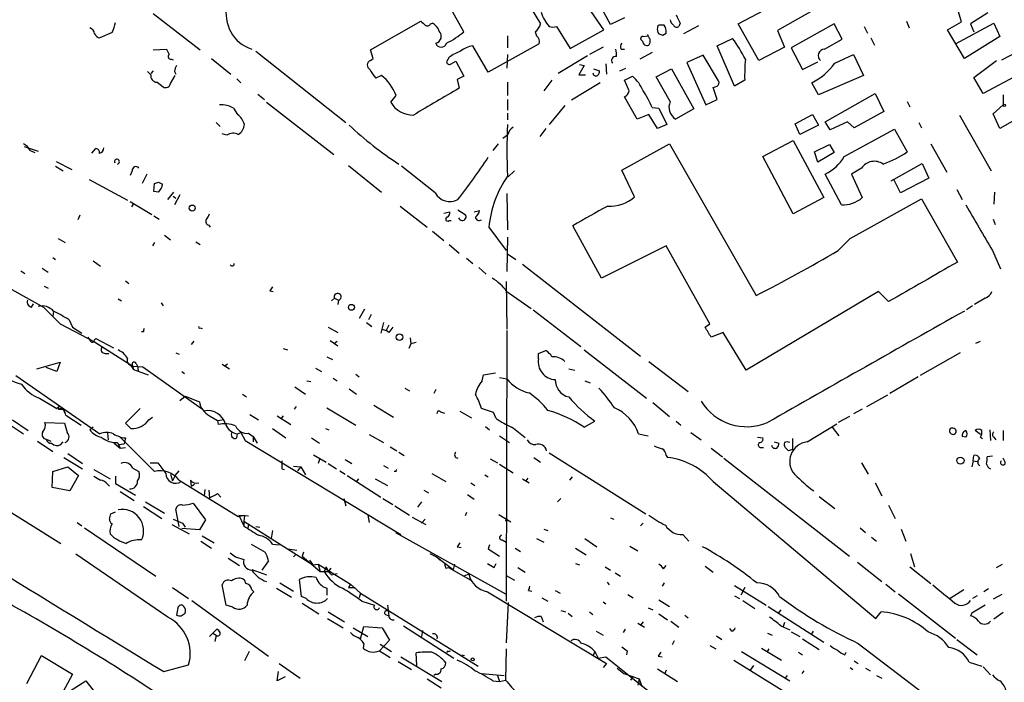
# Model space of a CAD drawing. Extents: x 6 to 970, y 9 to 895.
# Drawn here: x 361 to 485, y 134 to 217 of the extents above; entities that cross this region are included whole.
import ezdxf

# ---------------------------------------------------------------- set-up
doc = ezdxf.new("R2010")
doc.units = 0
doc.header["$MEASUREMENT"] = 0
doc.layers.add('MAIN', color=5, linetype='CONTINUOUS')

msp = doc.modelspace()

# ---------------------------------------------------------------- linework, layer by layer
at = {"layer": 'MAIN'}
for p, q in [((435.4407, 216.4926), (432.2233, 222.4193)), ((423.672, 221.4033), (426.6353, 216.5773)), ((434.594, 215.8153), (431.292, 220.6413)), ((416.9833, 215.5613), (415.2053, 218.6939)), ((462.534, 219.1173), (456.5227, 215.7306)), ((377.7827, 217.8473), (383.7093, 213.2753)), ((437.2187, 217.3393), (435.4407, 216.4926)), ((451.5273, 216.5773), (454.8293, 218.2706)), ((479.7213, 216.8313), (479.298, 218.1859)), ((483.0233, 217.9319), (480.822, 216.5773)), ((405.2147, 213.2753), (411.5647, 216.9159)), ((412.75, 216.5773), (413.004, 216.6619)), ((428.6673, 216.2386), (430.3607, 213.4446)), ((442.214, 216.4079), (441.706, 216.4079)), ((444.246, 216.6619), (444.0767, 216.2386)), ((446.532, 216.3233), (444.6693, 215.3073)), ((454.152, 211.9206), (451.5273, 216.5773)), ((463.6347, 216.5773), (458.216, 213.5293)), ((464.6507, 214.6299), (463.6347, 216.5773)), ((467.4447, 216.2386), (467.868, 215.3919)), ((472.7787, 216.9159), (473.1173, 216.0693)), ((477.9433, 215.8153), (479.7213, 216.8313)), ((478.9593, 214.0373), (483.7853, 216.6619)), ((480.822, 216.5773), (481.2453, 215.5613)), ((483.7853, 216.6619), (484.5473, 214.9686)), ((372.618, 215.4766), (371.094, 214.7993)), ((422.4867, 215.0533), (422.4867, 213.5293)), ((425.958, 215.5613), (426.1273, 215.0533)), ((430.3607, 213.4446), (434.594, 215.8153)), ((439.5893, 214.9686), (440.0973, 215.0533)), ((442.0447, 215.1379), (442.468, 215.3919)), ((456.5227, 215.7306), (457.3693, 213.6139)), ((468.2913, 214.7993), (468.7147, 213.8679)), ((480.06, 212.1746), (477.9433, 215.8153)), ((484.5473, 214.9686), (480.06, 212.1746)), ((420.0313, 210.4813), (418.084, 213.7833)), ((426.466, 214.0373), (420.0313, 210.4813)), ((434.5093, 213.6139), (432.816, 212.6826)), ((439.5047, 214.3759), (439.2507, 214.6299)), ((448.9027, 213.7833), (450.85, 214.7146)), ((451.104, 208.7033), (448.9027, 213.7833)), ((457.3693, 213.6139), (454.152, 211.9206)), ((458.216, 213.5293), (459.6553, 210.8199)), ((462.4493, 213.3599), (464.6507, 214.6299)), ((484.8013, 212.0053), (488.188, 213.7833)), ((377.7827, 213.2753), (379.476, 213.3599)), ((390.7367, 213.1059), (402.082, 204.1313)), ((405.5533, 212.1746), (405.2147, 213.2753)), ((415.1207, 212.3439), (414.782, 211.7513)), ((422.4867, 212.6826), (422.402, 210.9893)), ((432.562, 212.5133), (428.8367, 210.3119)), ((436.7953, 213.3599), (437.2187, 213.3599)), ((440.69, 212.9366), (439.166, 212.0899)), ((447.1247, 212.5979), (445.0927, 211.6666)), ((449.072, 209.3806), (447.1247, 212.5979)), ((463.7193, 211.5819), (466.09, 212.6826)), ((466.09, 212.6826), (467.36, 210.0579)), ((380.0687, 212.0899), (380.3227, 212.0053)), ((385.1487, 212.1746), (387.604, 210.2273)), ((405.2147, 211.9206), (405.5533, 212.1746)), ((415.3747, 211.4973), (415.9673, 211.8359)), ((415.9673, 211.8359), (416.9833, 209.9733)), ((432.1387, 211.3279), (431.4613, 210.1426)), ((431.546, 211.4126), (432.1387, 211.3279)), ((434.848, 211.4973), (434.9327, 210.2273)), ((445.0927, 211.6666), (447.4633, 206.3326)), ((459.6553, 210.8199), (461.6027, 211.7513)), ((481.2453, 209.8039), (484.124, 211.9206)), ((377.1053, 210.5659), (377.5287, 210.1426)), ((377.7827, 210.6506), (377.5287, 210.3119)), ((379.984, 209.0419), (380.5767, 210.0579)), ((380.492, 210.5659), (380.6613, 210.2273)), ((406.5693, 210.0579), (405.892, 209.7193)), ((416.9833, 209.9733), (416.1367, 209.5499)), ((431.4613, 210.1426), (432.308, 210.1426)), ((433.324, 210.9046), (434.086, 210.6506)), ((436.626, 210.6506), (437.388, 210.9893)), ((437.2187, 209.4653), (438.2347, 209.9733)), ((441.198, 209.8886), (443.1453, 210.9046)), ((442.976, 206.7559), (441.198, 209.8886)), ((443.1453, 210.9046), (445.9393, 205.8246)), ((467.36, 210.0579), (461.6873, 207.6026)), ((482.4307, 207.7719), (481.2453, 209.8039)), ((487.0027, 210.2273), (482.4307, 207.7719)), ((378.2907, 209.2113), (379.0527, 208.6186)), ((388.366, 209.6346), (388.874, 209.1266)), ((416.1367, 209.5499), (416.3907, 208.4493)), ((422.4867, 209.2113), (422.4867, 207.5179)), ((428.0747, 209.4653), (427.0587, 208.1106)), ((434.1707, 209.1266), (430.53, 206.9253)), ((437.8113, 208.1106), (437.2187, 209.4653)), ((448.9027, 207.0099), (448.3947, 208.5339)), ((452.374, 209.4653), (451.104, 208.7033)), ((461.6873, 207.6026), (460.8407, 209.1266)), ((390.9907, 207.6873), (391.8373, 207.0099)), ((407.7547, 206.6713), (408.432, 207.5179)), ((438.8273, 204.5546), (437.2187, 207.3486)), ((462.534, 204.2159), (468.7993, 207.7719)), ((468.7993, 207.7719), (469.9, 205.4859)), ((484.9707, 207.6026), (484.9707, 206.3326)), ((392.0913, 206.6713), (400.558, 200.0673)), ((422.4867, 207.0099), (422.4867, 205.6553)), ((429.6833, 206.2479), (427.736, 203.8773)), ((447.4633, 206.3326), (448.9027, 207.0099)), ((472.8633, 206.7559), (473.202, 206.0786)), ((483.7007, 205.2319), (484.9707, 206.3326)), ((387.9427, 205.9093), (388.4507, 205.1473)), ((422.4867, 205.3166), (422.4867, 204.4699)), ((440.2667, 205.1473), (438.8273, 204.5546)), ((441.3673, 203.3693), (440.2667, 205.1473)), ((440.69, 205.9939), (441.5367, 205.9093)), ((441.5367, 205.9093), (442.5527, 203.8773)), ((445.9393, 205.8246), (443.6533, 204.5546)), ((458.724, 203.9619), (460.9253, 205.1473)), ((460.9253, 205.1473), (461.6873, 203.7926)), ((469.9, 205.4859), (466.1747, 203.4539)), ((479.4673, 205.0626), (483.4467, 198.0353)), ((484.5473, 203.3693), (483.7007, 205.2319)), ((488.3573, 205.5706), (484.5473, 203.3693)), ((385.7413, 204.1313), (386.2493, 203.6233)), ((442.5527, 203.8773), (441.3673, 203.3693)), ((459.3167, 202.6073), (458.724, 203.9619)), ((461.6873, 203.7926), (459.3167, 202.6073)), ((463.1267, 203.1999), (462.534, 204.2159)), ((465.328, 204.2159), (463.1267, 203.1999)), ((466.1747, 203.4539), (465.328, 204.2159)), ((474.3027, 204.1313), (474.6413, 203.4539)), ((387.096, 202.5226), (386.5033, 202.6919)), ((422.4867, 202.5226), (421.894, 202.0993)), ((427.3127, 203.3693), (426.5507, 202.3533)), ((464.9047, 199.8133), (471.2547, 203.2846)), ((471.2547, 203.2846), (472.8633, 200.4059)), ((361.5267, 201.0833), (363.3047, 200.4906)), ((421.3013, 201.4219), (420.624, 200.5753)), ((436.88, 198.1199), (442.8913, 201.4219)), ((442.8913, 201.4219), (453.8133, 182.2873)), ((454.66, 199.8133), (458.47, 201.8453)), ((458.47, 201.8453), (462.3647, 194.6486)), ((461.1793, 200.4059), (463.042, 201.3373)), ((463.042, 201.3373), (463.6347, 200.3213)), ((475.8267, 201.4219), (477.8587, 197.8659)), ((362.2887, 200.5753), (362.8813, 200.3213)), ((370.078, 200.2366), (370.586, 200.8293)), ((461.6027, 199.1359), (461.1793, 200.4059)), ((463.6347, 200.3213), (461.6027, 199.1359)), ((365.506, 198.6279), (366.4373, 198.0353)), ((365.5907, 199.2206), (367.538, 198.2046)), ((402.4207, 198.7126), (406.5693, 195.3259)), ((413.3427, 195.2413), (409.1093, 198.6279)), ((458.47, 192.6166), (454.66, 199.8133)), ((470.8313, 196.7653), (474.726, 198.9666)), ((474.726, 198.9666), (475.5727, 197.1039)), ((375.158, 198.0353), (374.904, 197.4426)), ((377.0207, 197.6119), (376.428, 196.4266)), ((423.3333, 198.0353), (422.5713, 197.2733)), ((438.4887, 194.7333), (436.88, 198.1199)), ((464.566, 193.7173), (462.534, 197.6119)), ((467.106, 198.3739), (465.836, 197.6119)), ((465.836, 197.6119), (467.1907, 194.6486)), ((369.7393, 196.9346), (374.5653, 194.3099)), ((377.8673, 195.4106), (377.952, 196.4266)), ((378.46, 196.5959), (378.968, 196.3419)), ((472.0167, 195.2413), (471.17, 196.9346)), ((475.5727, 197.1039), (472.0167, 195.2413)), ((378.46, 195.3259), (377.8673, 195.4106)), ((379.6453, 194.3946), (380.4073, 195.3259)), ((381.1693, 194.9873), (380.492, 193.7173)), ((422.402, 195.1566), (422.4867, 190.5846)), ((479.1287, 195.6646), (479.806, 194.3946)), ((483.87, 195.3259), (483.7853, 193.8019)), ((374.904, 194.1406), (377.6133, 192.5319)), ((375.3273, 193.8866), (375.0733, 193.4633)), ((380.3227, 194.8179), (380.6613, 194.5639)), ((462.3647, 194.6486), (458.47, 192.6166)), ((465.6667, 189.4839), (474.6413, 194.4793)), ((474.6413, 194.4793), (479.2133, 186.5206)), ((368.554, 192.4473), (368.3, 191.8546)), ((408.94, 193.5479), (412.3267, 190.9233)), ((414.4433, 192.7013), (415.2053, 192.8706)), ((416.2213, 193.1246), (417.1527, 192.5319)), ((418.2533, 192.8706), (418.9307, 193.0399)), ((377.8673, 192.3626), (378.5447, 191.9393)), ((384.81, 191.1773), (384.9793, 190.9233)), ((415.1207, 191.7699), (415.3747, 191.7699)), ((483.7007, 191.9393), (483.9547, 191.2619)), ((379.222, 189.9073), (379.984, 189.3146)), ((413.004, 190.4153), (414.4433, 189.2299)), ((420.116, 190.9233), (422.3173, 187.9599)), ((434.34, 184.4886), (430.6993, 191.0926)), ((365.8447, 189.4839), (366.6913, 188.9759)), ((377.952, 188.9759), (377.698, 188.5526)), ((383.2013, 189.0606), (383.7093, 188.7219)), ((415.1207, 188.7219), (416.3907, 187.6213)), ((422.4867, 189.6533), (422.402, 185.3353)), ((464.1427, 187.9599), (465.6667, 189.4839)), ((422.4867, 187.5366), (423.5027, 186.8593)), ((442.468, 188.5526), (434.34, 184.4886)), ((447.9713, 178.7313), (442.468, 188.5526)), ((483.616, 187.9599), (484.632, 185.6739)), ((365.1673, 187.1133), (365.506, 186.8593)), ((370.2473, 186.6899), (371.1787, 186.0126)), ((417.322, 187.0286), (418.084, 186.3513)), ((424.3493, 186.2666), (439.2507, 174.6673)), ((356.4467, 184.9966), (363.982, 180.8479)), ((361.1033, 185.4199), (361.6113, 185.0813)), ((363.8127, 185.7586), (364.5747, 185.2506)), ((418.846, 185.8433), (419.7773, 184.9966)), ((374.3113, 184.1499), (374.7347, 183.8113)), ((422.3173, 184.0653), (422.402, 178.0539)), ((364.0667, 183.4726), (364.5747, 183.2186)), ((392.5147, 182.8799), (392.938, 182.7953)), ((422.402, 182.7953), (425.45, 180.6786)), ((469.2227, 182.7953), (452.5433, 172.8893)), ((470.4927, 181.5253), (469.2227, 182.7953)), ((362.458, 180.8479), (362.712, 181.2713)), ((373.38, 181.8639), (373.8033, 181.6099)), ((378.7987, 181.3559), (379.0527, 181.0173)), ((400.304, 181.6099), (400.6427, 181.9486)), ((400.6427, 181.9486), (401.1507, 181.6946)), ((401.1507, 181.6946), (401.066, 181.1866)), ((482.6847, 181.9486), (481.33, 181.1866)), ((363.982, 180.8479), (366.0987, 178.7313)), ((365.252, 180.3399), (365.1673, 179.6626)), ((365.252, 180.3399), (365.1673, 179.6626)), ((404.4527, 180.5939), (403.7753, 179.4086)), ((425.704, 180.5093), (431.7153, 175.8526)), ((481.076, 181.0173), (480.314, 180.5093)), ((365.1673, 179.6626), (366.0987, 178.7313)), ((367.1993, 179.2393), (367.6227, 178.3079)), ((404.7067, 178.9006), (405.384, 178.3926)), ((405.2993, 179.9166), (404.9607, 179.2393)), ((406.8233, 178.9006), (406.4847, 177.5459)), ((366.0987, 178.7313), (370.4167, 176.4453)), ((367.6227, 178.3079), (368.808, 177.5459)), ((376.5973, 177.7153), (376.3433, 177.7153)), ((383.7093, 178.2233), (383.9633, 178.1386)), ((399.8807, 178.3079), (401.066, 177.6306)), ((406.654, 178.0539), (407.162, 177.8846)), ((407.5007, 178.5619), (407.162, 177.8846)), ((407.5007, 177.6306), (407.162, 177.8846)), ((422.402, 177.8846), (422.3173, 143.7639)), ((447.3787, 178.3079), (447.9713, 178.7313)), ((449.6647, 177.6306), (448.1407, 177.0379)), ((452.5433, 172.8893), (449.6647, 177.6306)), ((370.4167, 176.6993), (370.586, 176.8686)), ((370.4167, 176.4453), (375.2427, 173.3973)), ((370.586, 176.8686), (372.7873, 175.6833)), ((382.9473, 176.5299), (382.6087, 176.1066)), ((400.1347, 176.6146), (401.066, 175.9373)), ((400.6427, 176.2759), (400.9813, 176.5299)), ((410.21, 176.9533), (410.2947, 176.1913)), ((410.972, 176.3606), (410.2947, 176.1913)), ((481.4993, 176.2759), (482.092, 176.5299)), ((380.6613, 175.0906), (381.0847, 174.9213)), ((394.208, 175.5986), (394.716, 175.4293)), ((410.2947, 176.1913), (410.0407, 175.5986)), ((426.3813, 175.0059), (427.3127, 175.3446)), ((432.1387, 175.4293), (440.0127, 169.3333)), ((479.552, 175.0906), (474.472, 172.2119)), ((363.1353, 173.0586), (366.0987, 173.9053)), ((366.0987, 173.9053), (365.6753, 172.7199)), ((371.7713, 175.0059), (372.1947, 175.0059)), ((399.7113, 174.5826), (400.3887, 174.2439)), ((426.3813, 174.3286), (426.3813, 175.0059)), ((440.2667, 173.9899), (445.262, 170.1799)), ((365.6753, 172.7199), (364.3207, 173.2279)), ((374.9887, 173.4819), (375.3273, 172.9739)), ((375.158, 173.5666), (375.3273, 172.9739)), ((375.2427, 173.3973), (376.5127, 173.3126)), ((375.3273, 172.9739), (377.19, 172.2966)), ((375.666, 173.7359), (375.8353, 173.3973)), ((375.8353, 173.3973), (375.92, 172.8046)), ((376.5127, 173.3126), (383.8787, 168.0633)), ((381.4233, 172.7199), (381.762, 172.4659)), ((386.5033, 173.6513), (387.4347, 173.0586)), ((387.1807, 173.6513), (386.842, 173.3973)), ((398.272, 173.1433), (399.034, 172.7199)), ((419.4387, 172.2966), (420.9627, 172.5506)), ((430.1913, 173.0586), (430.9533, 172.8893)), ((360.5107, 172.2119), (371.094, 164.8459)), ((397.1713, 171.5346), (397.6793, 171.4499)), ((400.4733, 171.8733), (400.9813, 171.5346)), ((403.352, 172.3813), (403.7753, 172.0426)), ((419.2693, 171.5346), (419.4387, 172.2966)), ((421.4707, 171.9579), (422.402, 171.7886)), ((432.2233, 171.5346), (432.9007, 171.2806)), ((474.218, 172.0426), (470.662, 169.9259)), ((395.6473, 170.7726), (397.002, 169.8413)), ((402.5053, 170.5186), (403.4367, 169.8413)), ((409.5327, 170.6033), (410.1253, 170.2646)), ((413.4273, 170.4339), (413.1733, 169.9259)), ((363.474, 169.3333), (365.6753, 168.0633)), ((381.1693, 169.0793), (381.8467, 169.5873)), ((381.8467, 169.5873), (383.6247, 168.9099)), ((389.0433, 169.8413), (389.5513, 169.5026)), ((440.7747, 168.8253), (442.8913, 167.0473)), ((467.7833, 168.3173), (470.408, 169.7566)), ((365.6753, 168.0633), (365.9293, 168.3173)), ((365.6753, 168.0633), (365.9293, 168.3173)), ((365.9293, 168.3173), (365.8447, 167.9786)), ((365.8447, 167.9786), (366.4373, 167.9786)), ((366.4373, 167.9786), (366.6913, 167.3859)), ((376.174, 168.0633), (374.3113, 166.2006)), ((395.8167, 168.3173), (395.5627, 167.9786)), ((399.7113, 168.1479), (403.352, 165.9466)), ((405.638, 168.4866), (408.0933, 166.9626)), ((414.02, 167.6399), (414.528, 167.4706)), ((416.4753, 167.7246), (417.9147, 166.8779)), ((420.7087, 167.5553), (419.1847, 168.0633)), ((467.1907, 167.9786), (466.09, 167.3859)), ((360.0873, 166.6239), (362.0347, 165.2693)), ((366.776, 167.2166), (368.7233, 165.9466)), ((377.2747, 166.6239), (377.698, 166.9626)), ((384.8947, 167.1319), (385.9107, 166.5393)), ((385.9107, 166.5393), (386.5033, 166.6239)), ((385.9107, 166.5393), (385.9953, 166.0313)), ((389.9747, 167.3013), (391.0753, 166.6239)), ((393.446, 167.1319), (395.1393, 166.0313)), ((394.208, 167.1319), (393.8693, 166.7086)), ((421.0473, 166.7933), (420.7087, 167.5553)), ((432.1387, 165.6926), (433.4933, 166.4546)), ((443.738, 166.4546), (444.3307, 165.9466)), ((465.582, 167.0473), (464.1427, 166.2853)), ((359.5793, 166.1159), (361.442, 164.8459)), ((364.1513, 166.2853), (366.6067, 166.2006)), ((370.2473, 165.6926), (369.824, 165.3539)), ((374.3113, 166.2006), (374.9887, 165.5233)), ((392.8533, 165.5233), (394.5467, 164.3379)), ((399.542, 165.5233), (399.9653, 165.3539)), ((419.6927, 165.7773), (420.2007, 165.3539)), ((460.248, 163.8299), (463.9733, 166.1159)), ((463.3807, 165.6926), (464.2273, 164.5919)), ((482.092, 164.7613), (481.4147, 165.2693)), ((483.2773, 165.3539), (483.362, 163.9993)), ((484.9707, 165.2693), (484.9707, 163.9993)), ((363.22, 163.9146), (365.1673, 162.6446)), ((364.3207, 164.1686), (364.9133, 163.9146)), ((372.0253, 164.9306), (372.11, 164.0839)), ((373.5493, 164.5073), (377.952, 160.1046)), ((374.3113, 164.3379), (374.142, 163.5759)), ((388.366, 164.3379), (388.4507, 164.8459)), ((388.4507, 164.8459), (388.874, 165.0153)), ((388.874, 165.0153), (389.382, 163.9993)), ((389.382, 163.9993), (409.0247, 152.1459)), ((389.8053, 164.9306), (390.398, 164.5073)), ((390.398, 164.5073), (390.906, 163.6606)), ((390.398, 164.5073), (390.398, 163.8299)), ((397.764, 164.3379), (398.78, 163.6606)), ((405.0453, 164.7613), (406.8233, 163.7453)), ((421.4707, 164.5919), (422.7407, 163.7453)), ((438.9967, 164.8459), (440.182, 164.5919)), ((445.6007, 165.0153), (446.8707, 164.0839)), ((453.9827, 164.4226), (454.66, 164.3379)), ((458.3853, 164.2533), (458.3853, 162.8986)), ((480.2293, 164.4226), (479.806, 164.5073)), ((482.092, 164.4226), (482.346, 164.2533)), ((483.7853, 164.4226), (484.0393, 164.0839)), ((366.1833, 163.4913), (366.4373, 163.8299)), ((372.872, 163.6606), (373.634, 163.0679)), ((373.2953, 163.7453), (373.634, 163.0679)), ((373.38, 163.4913), (374.142, 163.5759)), ((373.634, 163.0679), (374.3113, 163.1526)), ((407.67, 163.2373), (408.5167, 162.7293)), ((448.1407, 163.0679), (449.58, 161.9673)), ((454.3213, 163.1526), (454.7447, 163.1526)), ((456.0993, 163.8299), (456.692, 163.6606)), ((457.8773, 162.7293), (457.454, 163.1526)), ((366.522, 161.8826), (368.8927, 160.4433)), ((367.03, 162.3906), (368.8927, 161.1206)), ((398.018, 162.2213), (399.6267, 161.2899)), ((398.78, 161.6286), (398.6107, 161.1206)), ((401.9973, 161.6286), (402.844, 161.1206)), ((408.7707, 162.5599), (409.448, 162.1366)), ((420.2853, 161.7133), (421.2167, 161.2053)), ((425.7887, 161.8826), (426.6353, 161.2899)), ((427.736, 162.4753), (439.928, 154.7706)), ((442.468, 162.1366), (442.6373, 161.8826)), ((449.7493, 161.7979), (465.582, 149.4366)), ((481.1607, 161.4593), (480.9913, 160.6973)), ((481.1607, 161.4593), (481.2453, 162.1366)), ((481.1607, 161.4593), (481.6687, 161.3746)), ((483.616, 162.0519), (482.9387, 161.9673)), ((485.2247, 161.2899), (484.9707, 161.7979)), ((365.1673, 160.1046), (367.03, 160.6973)), ((367.03, 160.6973), (368.3847, 159.5966)), ((370.332, 160.3586), (372.364, 159.1733)), ((375.2427, 160.5279), (376.0047, 160.1046)), ((377.444, 161.2053), (378.3753, 161.2053)), ((380.5767, 159.5966), (381.0847, 160.1893)), ((394.0387, 160.4433), (394.3773, 160.3586)), ((395.478, 160.7819), (396.4093, 160.6973)), ((396.4093, 160.6973), (395.986, 160.1893)), ((396.4093, 160.6973), (397.002, 159.6813)), ((399.8807, 161.1206), (400.8967, 160.4433)), ((401.32, 160.1893), (401.9973, 159.7659)), ((406.8233, 160.8666), (407.416, 160.5279)), ((421.4707, 161.0359), (423.164, 159.9353)), ((467.106, 161.2053), (467.9527, 159.7659)), ((365.0827, 158.0726), (365.1673, 160.1046)), ((368.3847, 159.5966), (367.284, 157.6493)), ((373.0413, 159.5119), (373.0413, 158.5806)), ((379.984, 159.7659), (380.238, 158.9193)), ((380.5767, 159.5966), (380.238, 158.9193)), ((381.0847, 159.0039), (388.5353, 154.4319)), ((382.524, 159.0039), (382.6087, 158.2419)), ((402.2513, 159.5966), (406.4847, 156.8873)), ((403.6907, 159.1733), (403.352, 158.7499)), ((405.8073, 159.1733), (407.3313, 158.3266)), ((408.432, 160.1046), (408.178, 160.1046)), ((412.9193, 159.8506), (414.6973, 158.8346)), ((419.608, 159.6813), (420.0313, 159.4273)), ((424.3493, 159.1733), (425.196, 158.6653)), ((425.0267, 159.2579), (424.7727, 158.9193)), ((430.6147, 159.4273), (430.276, 159.0039)), ((355.5153, 157.6493), (366.1833, 151.0453)), ((367.284, 157.6493), (365.0827, 158.0726)), ((372.0253, 158.4959), (372.2793, 158.2419)), ((373.0413, 158.5806), (375.5813, 157.1413)), ((382.6087, 158.2419), (383.032, 158.4959)), ((384.302, 157.8186), (384.2173, 157.0566)), ((384.81, 157.7339), (384.8947, 156.8026)), ((411.9033, 157.7339), (412.496, 157.3953)), ((417.83, 158.6653), (418.338, 158.3266)), ((448.3947, 158.8346), (468.884, 141.5626)), ((468.7993, 158.6653), (469.646, 157.0566)), ((373.634, 157.5646), (375.412, 156.4639)), ((385.9107, 157.3106), (386.334, 156.8873)), ((401.828, 156.7179), (402.082, 155.7866)), ((406.7387, 156.7179), (408.0087, 155.9559)), ((417.4067, 157.2259), (418.2533, 156.6333)), ((429.1753, 156.7179), (428.752, 156.2946)), ((461.772, 156.9719), (463.7193, 155.4479)), ((376.5973, 155.7019), (378.8833, 154.1779)), ((376.8513, 156.2946), (379.222, 154.8553)), ((381.0847, 153.1619), (380.6613, 155.3633)), ((382.8627, 156.1253), (384.3867, 154.0086)), ((408.2627, 155.7866), (410.1253, 154.6013)), ((411.6493, 156.2946), (411.1413, 155.6173)), ((470.4927, 155.8713), (471.3393, 154.1779)), ((372.4487, 154.7706), (373.0413, 155.0246)), ((384.3867, 154.0086), (383.6247, 152.7386)), ((388.5353, 154.4319), (389.2973, 154.6013)), ((388.62, 154.6013), (389.8053, 154.5166)), ((388.62, 154.6013), (389.2127, 153.2466)), ((389.2973, 154.6013), (389.2127, 153.8393)), ((404.876, 154.6013), (405.0453, 153.6699)), ((410.464, 154.3473), (412.1573, 153.4159)), ((412.0727, 154.0933), (411.6493, 153.5853)), ((417.322, 154.9399), (417.1527, 154.5166)), ((421.386, 154.6859), (422.91, 153.7546)), ((435.4407, 154.2626), (435.864, 154.0933)), ((368.2153, 153.6699), (368.808, 153.2466)), ((369.1467, 152.9926), (378.1213, 146.8966)), ((380.1533, 153.4159), (382.3547, 152.2306)), ((383.6247, 152.7386), (381.4233, 152.9079)), ((381.508, 153.5853), (381.8467, 153.0773)), ((389.2127, 153.8393), (389.2127, 153.2466)), ((389.2127, 153.8393), (392.684, 151.6379)), ((389.8053, 153.5006), (389.7207, 152.9079)), ((390.7367, 153.1619), (391.2447, 153.0773)), ((427.0587, 152.8233), (427.5667, 152.6539)), ((439.5893, 153.5853), (439.2507, 153.2466)), ((466.9367, 152.9926), (467.614, 152.3999)), ((472.1013, 152.8233), (472.694, 151.2993)), ((383.9633, 151.9766), (385.4873, 151.1299)), ((392.8533, 152.6539), (392.684, 151.6379)), ((392.684, 151.6379), (397.9333, 148.3359)), ((408.3473, 152.3999), (422.2327, 144.6953)), ((421.8093, 151.4686), (422.3173, 151.2146)), ((426.1273, 151.6379), (427.0587, 151.2146)), ((432.2233, 151.6379), (433.7473, 150.6219)), ((444.5847, 152.1459), (445.3467, 151.2993)), ((468.376, 151.8073), (468.9687, 151.2993)), ((383.794, 151.2993), (385.1487, 150.4526)), ((390.144, 150.9606), (391.922, 149.9446)), ((392.8533, 150.9606), (393.7, 150.8759)), ((394.716, 150.3679), (395.9013, 150.1986)), ((416.1367, 150.6219), (416.6447, 150.5373)), ((420.2007, 150.8759), (420.0313, 150.3679)), ((420.0313, 150.3679), (421.4707, 149.4366)), ((423.418, 150.4526), (424.0953, 150.0293)), ((431.038, 150.4526), (432.3927, 149.6059)), ((437.896, 150.7066), (438.912, 150.1139)), ((379.6453, 141.7319), (368.046, 149.6906)), ((387.2653, 149.1826), (388.7047, 148.2513)), ((388.1967, 149.3519), (389.2127, 149.0133)), ((395.8167, 149.6906), (395.478, 149.3519)), ((396.748, 149.9446), (396.5787, 149.4366)), ((396.5787, 149.4366), (398.8647, 147.4893)), ((412.6653, 149.7753), (413.512, 149.3519)), ((413.512, 149.3519), (413.9353, 148.9286)), ((413.512, 149.3519), (415.6287, 147.7433)), ((473.2867, 149.7753), (473.7947, 148.0819)), ((390.2287, 147.7433), (392.0913, 147.0659)), ((392.3453, 148.8439), (391.4987, 147.6586)), ((397.51, 148.9286), (397.9333, 148.3359)), ((397.9333, 148.3359), (398.6107, 148.4206)), ((398.6107, 148.4206), (398.8647, 147.4893)), ((398.6107, 148.4206), (402.6747, 145.8806)), ((399.6267, 148.0819), (399.3727, 147.4893)), ((400.2193, 147.9126), (399.8807, 147.4893)), ((414.6973, 147.9126), (415.036, 147.9973)), ((415.036, 147.9973), (417.83, 146.3886)), ((415.798, 148.4206), (415.6287, 147.7433)), ((420.7933, 147.9973), (421.0473, 148.5053)), ((423.7567, 147.9973), (424.688, 147.4046)), ((431.038, 148.5053), (431.546, 148.3359)), ((434.7633, 148.0819), (435.4407, 147.6586)), ((442.1293, 147.8279), (442.468, 148.2513)), ((447.3787, 148.1666), (448.3947, 147.4046)), ((466.598, 148.6746), (469.646, 146.2193)), ((473.202, 148.0819), (475.8267, 145.9653)), ((484.124, 147.9973), (484.886, 148.4206)), ((396.494, 144.3566), (396.24, 146.4733)), ((398.8647, 147.4893), (399.8807, 147.4893)), ((400.304, 147.0659), (400.9813, 147.2353)), ((417.576, 147.1506), (416.9833, 146.8966)), ((422.3173, 146.9813), (423.3333, 146.3886)), ((436.0333, 147.3199), (436.7107, 146.8966)), ((380.238, 145.4573), (382.27, 144.1026)), ((387.0113, 143.2559), (386.5033, 145.7959)), ((393.3613, 145.3726), (395.224, 144.2719)), ((393.7847, 146.0499), (395.478, 145.0339)), ((399.7113, 145.3726), (399.7113, 144.5259)), ((402.6747, 145.8806), (402.4207, 145.4573)), ((402.4207, 145.4573), (403.2673, 145.4573)), ((402.6747, 145.8806), (403.9447, 144.7799)), ((435.0173, 146.1346), (435.2713, 145.7959)), ((442.214, 146.0499), (441.96, 145.6266)), ((451.104, 145.7113), (455.0833, 143.2559)), ((452.374, 145.4573), (451.866, 144.5259)), ((470.154, 145.8806), (471.3393, 144.9493)), ((483.108, 145.2879), (482.5153, 144.9493)), ((390.2287, 145.2033), (390.4827, 144.9493)), ((397.0867, 144.1026), (396.494, 144.3566)), ((403.9447, 144.7799), (403.7753, 144.1873)), ((403.9447, 144.7799), (418.7613, 135.5513)), ((419.9467, 144.9493), (434.9327, 135.8899)), ((425.1113, 145.1186), (425.5347, 145.0339)), ((426.8047, 144.1873), (427.5667, 143.7639)), ((428.498, 145.1186), (429.0907, 144.7799)), ((437.642, 144.6106), (438.3193, 144.1873)), ((451.104, 144.4413), (451.6967, 144.1026)), ((471.7627, 144.6953), (478.9593, 139.1073)), ((479.9753, 145.2033), (478.282, 144.1026)), ((481.6687, 144.4413), (481.076, 144.1026)), ((484.8013, 144.6106), (483.7007, 144.0179)), ((380.9153, 142.9173), (380.746, 141.9859)), ((382.6933, 143.8486), (392.3453, 136.8213)), ((387.858, 143.0019), (387.0113, 143.2559)), ((396.5787, 143.5099), (398.6953, 142.1553)), ((404.114, 143.7639), (405.7227, 143.2559)), ((407.3313, 143.2559), (407.5007, 141.9013)), ((422.5713, 143.5946), (422.3173, 138.5146)), ((434.5093, 143.6793), (434.848, 143.4253)), ((440.182, 142.9173), (440.7747, 142.6633)), ((441.5367, 143.9333), (442.8913, 143.0866)), ((452.12, 143.8486), (453.644, 142.8326)), ((455.3373, 143.0866), (462.3647, 138.5993)), ((381.3387, 141.9013), (381.8467, 142.2399)), ((399.796, 141.5626), (401.7433, 140.3773)), ((399.8807, 142.4093), (401.9127, 141.1393)), ((407.0773, 142.0706), (407.5007, 141.9013)), ((426.72, 141.8166), (426.974, 141.1393)), ((429.1753, 142.5786), (429.768, 142.4093)), ((430.1067, 142.2399), (430.6147, 141.8166)), ((432.816, 142.4093), (433.2393, 142.0706)), ((441.5367, 142.1553), (442.6373, 141.3933)), ((444.8387, 141.9859), (445.262, 141.6473)), ((456.946, 142.6633), (456.6073, 142.2399)), ((468.884, 141.5626), (469.5613, 142.4093)), ((480.9913, 142.2399), (480.822, 141.9013)), ((484.9707, 142.3246), (483.7853, 141.4779)), ((403.0133, 140.3773), (404.876, 139.2766)), ((403.9447, 139.0226), (404.368, 140.5466)), ((404.368, 140.5466), (406.654, 140.3773)), ((406.654, 140.3773), (407.5853, 138.8533)), ((409.3633, 140.6313), (415.7133, 136.5673)), ((438.912, 140.9699), (439.7587, 140.4619)), ((439.5893, 141.1393), (439.2507, 140.7159)), ((443.0607, 141.2239), (444.0767, 140.4619)), ((450.7653, 139.9539), (450.5113, 140.2926)), ((456.946, 140.6313), (458.0467, 140.1233)), ((457.3693, 141.0546), (457.2, 140.5466)), ((385.318, 139.6999), (384.8947, 139.2766)), ((385.318, 139.6999), (385.826, 140.2079)), ((385.318, 139.6999), (385.7413, 139.4459)), ((385.7413, 139.4459), (385.572, 138.6839)), ((411.734, 140.0386), (411.6493, 139.2766)), ((433.6627, 139.9539), (434.5093, 139.4459)), ((437.3033, 140.2079), (437.0493, 139.7846)), ((448.818, 139.3613), (449.4953, 138.9379)), ((455.2527, 139.6999), (455.8453, 139.4459)), ((458.216, 139.8693), (459.3167, 139.2766)), ((459.6553, 139.0226), (461.772, 137.6679)), ((461.01, 139.9539), (460.756, 139.5306)), ((404.368, 138.4299), (404.2833, 137.8373)), ((407.5853, 138.8533), (406.3153, 137.4986)), ((406.4, 138.3453), (407.8393, 137.4139)), ((443.484, 138.7686), (443.23, 138.2606)), ((447.9713, 138.1759), (448.7333, 137.7526)), ((454.4907, 137.8373), (457.0307, 136.3133)), ((466.6827, 138.4299), (474.98, 132.0799)), ((479.1287, 138.9379), (481.6687, 136.9906)), ((361.8653, 133.3499), (363.728, 136.9059)), ((363.728, 136.9059), (367.6227, 134.5353)), ((389.89, 137.4139), (389.2973, 136.2286)), ((406.3153, 137.4986), (407.67, 136.6519)), ((409.0247, 136.7366), (414.1893, 133.6039)), ((411.0567, 135.6359), (410.972, 137.2446)), ((415.036, 137.4139), (415.29, 137.4986)), ((416.7293, 136.9906), (417.068, 136.9059)), ((422.3173, 137.7526), (422.2327, 133.7733)), ((433.4933, 137.4139), (433.2393, 136.8213)), ((433.4933, 137.4139), (433.9167, 136.5673)), ((433.9167, 136.5673), (434.848, 136.7366)), ((434.848, 136.7366), (441.198, 131.6566)), ((437.5573, 137.4986), (437.4727, 136.9906)), ((441.452, 136.8213), (441.96, 136.7366)), ((451.9507, 137.4139), (458.0467, 133.6886)), ((455.422, 137.7526), (455.168, 137.3293)), ((459.1473, 137.3293), (459.6553, 136.9906)), ((464.9893, 136.9906), (465.1587, 137.3293)), ((379.1373, 134.8739), (382.27, 135.7206)), ((393.7, 135.8899), (396.3247, 134.0273)), ((408.686, 136.1439), (410.3793, 135.1279)), ((434.9327, 135.8899), (434.5093, 135.3819)), ((436.2873, 135.2973), (437.134, 134.6199)), ((451.0193, 136.3133), (460.1633, 130.6406)), ((453.4747, 135.6359), (453.0513, 135.0433)), ((465.6667, 135.3819), (466.0053, 135.1279)), ((466.1747, 136.2286), (466.6827, 135.8899)), ((467.614, 135.2973), (468.2067, 134.9586)), ((480.6527, 136.0593), (482.2613, 135.5513)), ((482.4307, 135.4666), (483.362, 134.4506)), ((367.6227, 134.5353), (366.0987, 131.6566)), ((393.446, 133.6886), (393.6153, 134.8739)), ((394.462, 134.1966), (393.446, 133.6886)), ((413.4273, 134.5353), (413.1733, 134.3659)), ((419.1847, 134.6199), (422.0633, 134.3659)), ((421.2167, 134.3659), (421.4707, 133.6039)), ((437.134, 134.6199), (439.0813, 133.9426)), ((438.3193, 134.2813), (437.9807, 133.7733)), ((441.3673, 135.2126), (443.9073, 133.6039)), ((442.468, 135.0433), (442.2987, 134.6199)), ((457.708, 134.3659), (457.454, 134.0273)), ((459.8247, 134.9586), (459.5707, 134.6199)), ((468.9687, 134.3659), (469.646, 134.0273)), ((366.0987, 131.6566), (369.316, 133.6886)), ((369.316, 133.6886), (371.602, 130.8099)), ((412.3267, 133.9426), (414.1047, 132.8419)), ((420.624, 133.6886), (421.4707, 133.6039)), ((421.4707, 133.6039), (422.2327, 133.7733)), ((439.0813, 133.9426), (438.912, 133.1806)), ((439.0813, 133.9426), (439.42, 133.0113))]:
    msp.add_line(p, q, dxfattribs=at)
for centre, radius in [((485.0976, 206.2903), 0.1338), ((382.7271, 193.3278), 0.3759), ((402.7906, 180.8075), 0.3721), ((408.8553, 177.038), 0.4233), ((479.5731, 161.4805), 0.4454), ((422.3173, 153.924), 0.0846), ((418.0839, 136.398), 0.1893)]:
    msp.add_circle(centre, radius, dxfattribs=at)
for centre, radius, start, end in [((391.7584, 217.8896), 4.781, 167.211351, 251.339944), ((430.7559, 219.1435), 4.1903, 195.600744, 223.888032), ((698.0318, 344.1898), 284.0257, 206.450478, 206.679625), ((369.4479, 215.1653), 0.9792, 8.338642, 67.410744), ((368.8914, 217.4242), 4.2049, 332.40748, 350.72652), ((538.8186, 343.6618), 179.6053, 224.885409, 225.114592), ((412.3549, 216.7185), 0.4197, 227.742842, 340.334234), ((412.0655, 215.019), 1.8921, 19.349497, 60.263006), ((425.0274, 216.9155), 1.6431, 304.49667, 348.121758), ((428.2017, 217.4669), 1.3136, 249.236183, 290.759739), ((442.4042, 215.9), 1.0506, 170.726849, 214.34197), ((441.6636, 216.1116), 0.2993, 81.856362, 188.124688), ((441.1561, 215.6037), 1.3289, 350.829003, 37.241562), ((443.9788, 217.241), 1.0148, 188.825574, 235.177727), ((443.7944, 216.5491), 0.4196, 199.665766, 312.276444), ((371.1725, 215.6094), 0.8139, 201.787031, 264.465227), ((413.2259, 214.9987), 0.8996, 282.936379, 46.008878), ((409.6743, 224.3362), 11.4202, 296.567519, 309.792403), ((425.5347, 214.2913), 0.9653, 344.744361, 52.12814), ((439.547, 214.6723), 0.2993, 81.875312, 188.143638), ((442.6371, 216.2808), 2.7514, 202.618904, 216.871147), ((484.1407, 342.2225), 133.8752, 251.443679, 251.672862), ((414.1047, 214.3124), 0.7037, 195.707168, 344.290627), ((418.5595, 210.6605), 3.1588, 98.657765, 129.271412), ((437.3273, 213.6865), 0.6242, 135.772378, 211.546171), ((440.055, 214.3758), 0.5503, 179.989588, 292.627074), ((439.5895, 214.4182), 0.8726, 320.902319, 14.041021), ((434.3381, 202.789), 20.3682, 27.170419, 35.838426), ((548.9802, 297.7012), 189.3281, 206.453857, 206.683026), ((380.0225, 212.4209), 0.3342, 128.450945, 277.945841), ((418.5349, 207.6352), 5.8163, 109.849372, 125.945242), ((436.1031, 211.9126), 0.5255, 79.074942, 218.998661), ((433.8294, 212.6823), 2.3868, 353.898391, 16.492768), ((462.4352, 212.5556), 0.8045, 88.995664, 232.124392), ((382.0166, 210.481), 1.527, 146.315136, 176.812677), ((405.3776, 211.3545), 0.5892, 106.053614, 245.148786), ((415.163, 211.8219), 0.3875, 190.497939, 303.11188), ((473.4235, 210.0997), 21.0591, 174.577131, 181.726285), ((457.1227, 216.4006), 8.1691, 297.073191, 323.85253), ((378.2635, 209.9664), 0.7556, 166.515474, 272.063001), ((408.6155, 212.419), 3.8348, 204.645014, 224.748556), ((402.9833, 205.4751), 5.8191, 20.551781, 51.957138), ((433.6203, 210.3754), 0.3816, 176.815173, 303.694232), ((433.1285, 210.7102), 0.9594, 317.162672, 356.438195), ((434.4269, 205.7803), 5.664, 24.294349, 47.756388), ((379.3914, 209.1096), 0.5965, 235.40144, 353.482652), ((406.2987, 335.6186), 133.8753, 288.327124, 288.556307), ((448.6486, 209.1266), 0.4937, 300.975698, 30.959776), ((1260.1979, -1232.6125), 1669.931, 120.3509129, 120.5800928), ((436.8424, 208.2527), 0.9793, 292.597812, 351.656417), ((429.1087, 201.3161), 12.4903, 21.994263, 32.95506), ((386.4459, 203.5679), 2.779, 57.410209, 95.807631), ((410.5319, 208.2609), 3.1999, 209.785745, 271.815917), ((444.5827, 206.0454), 1.7568, 156.144471, 238.05961), ((386.9182, 203.2085), 2.4713, 15.701454, 51.675837), ((387.6465, 204.0042), 1.6557, 302.467211, 355.604214), ((432.9858, 236.2294), 44.5108, 226.780935, 237.041725), ((476.2653, 200.6176), 53.8773, 176.531356, 183.468644), ((387.8822, 201.434), 1.3428, 60.898151, 125.837269), ((424.0953, 202.184), 1.6439, 124.508882, 168.113137), ((360.8496, 199.9827), 1.5564, 22.381136, 67.627074), ((370.5672, 200.3684), 0.4613, 343.399492, 87.664214), ((370.8542, 200.9703), 0.7499, 281.936271, 355.686847), ((465.652, 211.0186), 12.8309, 288.933708, 304.195998), ((373.2342, 199.1828), 0.3071, 281.478277, 205.355051), ((344.1702, 249.8874), 90.944, 322.397013, 326.527616), ((460.0813, 202.6305), 5.5859, 296.045775, 329.71211), ((468.7111, 197.2922), 1.9356, 55.216293, 146.023403), ((375.6275, 198.0891), 0.4726, 37.054159, 186.53701), ((433.7373, 189.5588), 13.6895, 145.269667, 174.279537), ((335.8835, 323.5037), 133.8594, 288.316974, 288.54617), ((377.4463, 196.4677), 1.5269, 311.598948, 355.274065), ((415.2102, 196.2739), 2.134, 208.939598, 298.281117), ((435.2383, 198.5892), 5.0431, 268.45129, 310.129814), ((464.7119, 197.4704), 3.7559, 267.773775, 311.297572), ((1921.2758, 1037.5154), 1669.9132, 210.3509088, 210.5800911), ((383.2681, 193.0218), 1.6763, 315.870102, 346.011837), ((414.5278, 192.786), 0.6828, 299.760495, 7.11773), ((416.7717, 192.2356), 0.4827, 195.254078, 37.87186), ((417.8301, 193.1246), 1.1039, 302.469202, 355.599304), ((468.6134, 128.2822), 73.3664, 117.178736, 121.116346), ((384.8946, 191.6429), 0.4733, 153.429535, 259.701651), ((414.9359, 191.9469), 0.2559, 105.687087, 316.235041), ((418.8884, 192.2145), 0.4662, 182.606469, 309.464089), ((351.7538, 380.3713), 222.8305, 297.259038, 300.289512), ((387.7627, 186.2984), 0.2698, 205.577455, 11.305768), ((1723.6829, -1996.1356), 2512.5072, 119.6901846, 119.9193665), ((417.0545, 178.784), 6.6848, 36.874526, 58.580267), ((519.6839, 98.484), 152.6259, 146.200557, 146.42974), ((401.0502, 182.1285), 0.4454, 283.040899, 203.820135), ((482.0921, 183.3877), 1.5564, 292.381136, 337.627074), ((362.548, 181.4777), 0.6361, 160.063835, 261.86735), ((363.7703, 178.9672), 2.0198, 42.813128, 103.327582), ((347.1157, 145.9783), 38.8541, 58.875653, 62.174585), ((3981.3324, -6028.5391), 7128.0493, 119.419249, 119.64843175), ((377.0632, 177.8422), 0.4829, 142.133342, 195.236386), ((383.6247, 178.3079), 0.1198, 135, 315), ((577.0956, 50.9574), 211.6803, 143.014185, 143.243346), ((130.2818, -12.8139), 370.2404, 30.849165, 31.078364), ((496.7508, 261.4665), 152.6537, 213.578079, 213.807241), ((370.1324, 176.7054), 0.2843, 218.11535, 358.770838), ((371.712, 175.4716), 0.4694, 140.854032, 277.256717), ((372.3508, 173.0292), 2.6115, 32.006081, 66.789598), ((425.999, 173.2689), 2.4565, 32.329512, 57.670488), ((375.2266, 174.152), 0.7111, 158.439497, 250.454037), ((375.412, 173.6513), 0.2678, 18.421413, 198.441716), ((428.5646, 173.9235), 2.2206, 169.488602, 268.281333), ((428.141, 172.2834), 2.3002, 47.893366, 91.65173), ((364.1401, 180.9594), 10.281, 234.874483, 253.313193), ((422.3165, 168.9528), 3.9939, 139.726407, 167.146136), ((426.2356, 174.7285), 4.8311, 217.483772, 257.573331), ((430.7061, 171.6505), 2.2087, 178.614647, 256.521823), ((365.1922, 173.901), 4.8802, 214.864675, 249.385555), ((418.8331, 156.5733), 20.6619, 34.068927, 42.767635), ((386.0375, 169.2908), 2.4427, 188.971041, 242.105778), ((411.0962, 165.6491), 8.4411, 16.618951, 29.778053), ((418.9823, 160.9415), 10.9936, 38.660948, 55.582981), ((444.5436, 181.7383), 18.86, 220.448434, 234.132616), ((452.6317, 172.4971), 6.7421, 211.298236, 292.876773), ((366.0466, 167.2753), 0.7317, 355.398918, 106.017461), ((384.7063, 165.4928), 2.2847, 13.632386, 102.358533), ((413.8265, 167.4827), 0.2494, 39.090515, 202.842571), ((423.0379, 152.0313), 16.4151, 56.329488, 73.984796), ((433.658, 162.9756), 5.6569, 19.306824, 66.112481), ((375.1226, 168.1696), 2.6497, 267.103364, 324.313007), ((427.339, 175.6517), 10.8654, 234.615634, 246.432491), ((364.3883, 164.7612), 0.5964, 145.40144, 263.492197), ((363.0367, 165.9042), 1.1779, 316.936767, 18.876399), ((663.0776, 250.2513), 308.155, 195.828248, 196.057449), ((371.752, 166.7557), 2.3837, 216.019951, 258.169648), ((386.8371, 162.5827), 3.5499, 67.480453, 103.717593), ((388.7345, 166.7831), 1.9579, 202.580696, 261.665451), ((388.1241, 164.7612), 0.4876, 136.005377, 299.746339), ((389.5957, 166.4234), 1.5075, 201.868459, 277.992496), ((85.1688, -258.3067), 542.1271, 51.224362, 51.453547), ((478.6194, 165.2331), 0.445, 139.300955, 342.582993), ((478.5359, 165.0829), 0.5083, 1.916286, 119.964367), ((480.4168, 164.6666), 0.6312, 107.280921, 194.617437), ((479.785, 164.846), 0.6137, 316.379798, 43.613443), ((481.838, 164.8248), 0.6138, 46.399434, 133.600566), ((481.1187, 165.0575), 1.1621, 326.882912, 10.501532), ((484.0394, 164.7612), 0.4234, 126.878017, 233.113861), ((364.9927, 164.3591), 0.6985, 195.827086, 270.434734), ((366.4428, 164.4554), 0.7523, 289.28753, 48.092605), ((371.9406, 162.8354), 2.1815, 67.162142, 112.835438), ((373.2164, 166.8955), 3.1512, 231.69827, 271.434732), ((374.8051, 168.3593), 4.0516, 240.130582, 262.99952), ((425.9863, 164.7051), 1.2151, 210.746223, 272.660372), ((454.2179, 164.2062), 0.4613, 272.335786, 16.588605), ((3893.7402, 5900.8443), 6752.6919, 238.1847305, 238.6359251), ((365.7176, 164.4648), 1.0791, 228.177748, 295.56538), ((426.3813, 162.5081), 1.0399, 12.282566, 109.002974), ((526.1019, 417.1524), 267.7346, 251.45385, 251.683033), ((441.367, 162.0518), 1.1042, 4.404277, 57.518859), ((454.3778, 163.463), 0.3156, 116.556932, 259.683783), ((456.2264, 163.4912), 0.4732, 190.296185, 296.559637), ((455.7345, 163.7202), 0.9594, 317.162672, 356.438195), ((458.3015, 163.5761), 0.9474, 169.712462, 206.551529), ((457.708, 163.1522), 0.683, 60.270726, 119.729274), ((500.4538, 35.8216), 133.8593, 108.316987, 108.546184), ((460.5164, 161.3733), 2.4713, 96.235216, 220.574136), ((648.0385, 160.9513), 254.0003, 179.885409, 180.114592), ((416.2213, 162.2212), 0.4234, 126.867191, 270), ((441.5733, 152.9112), 9.0343, 40.969594, 83.236366), ((481.4046, 161.5258), 0.6312, 17.280921, 104.617437), ((482.2191, 161.2899), 0.4734, 116.575876, 243.418709), ((480.5646, 161.7136), 2.3876, 343.510381, 6.099568), ((484.9234, 161.2327), 0.3067, 132.370447, 10.749341), ((374.1923, 160.0828), 1.1408, 22.964478, 114.529584), ((378.6769, 157.1593), 3.0332, 37.455492, 103.826873), ((717.55, 414.5217), 423.3305, 216.754624, 216.983812), ((408.6013, 160.1893), 0.1893, 116.551512, 206.578587), ((483.7001, 161.2472), 0.8721, 194.021902, 247.18961), ((497.7795, 370.9732), 246.8983, 238.922675, 239.151814), ((371.0944, 157.904), 1.1031, 32.449681, 85.617229), ((374.8617, 158.8769), 0.9745, 267.506361, 2.493639), ((375.0308, 159.639), 1.0795, 318.18441, 25.55143), ((380.633, 159.8563), 1.2417, 180.263013, 304.633286), ((383.2859, 159.5966), 0.9653, 217.88019, 285.261365), ((474.2142, 175.3514), 22.0337, 225.019491, 233.456866), ((258.4027, 411.0566), 283.9812, 296.45046, 296.679643), ((373.8865, 152.6151), 2.7112, 334.983234, 100.766998), ((381.2911, 155.2733), 0.6362, 70.063835, 171.86735), ((381.5084, 159.6088), 3.7375, 269.993868, 291.24487), ((372.9426, 154.0792), 0.6634, 178.782227, 240.707168), ((203.0155, 196.7878), 174.5653, 345.843219, 346.07237), ((507.9243, 450.1852), 322.4168, 246.686244, 246.915411), ((448.0561, 165.1845), 13.1407, 233.646353, 244.42478), ((374.3969, 152.4844), 2.0487, 150.26275, 187.116344), ((686.476, 618.3149), 551.9547, 237.414017, 237.643195), ((444.4717, 154.5729), 2.4296, 210.73242, 272.66574), ((375.8047, 155.7948), 4.954, 226.01005, 253.479662), ((376.0452, 148.149), 3.333, 84.868604, 119.657885), ((390.726, 149.5107), 2.5744, 34.277098, 82.201957), ((421.767, 151.765), 0.2993, 98.124688, 278.121983), ((543.3059, 66.226), 152.6259, 146.200557, 146.42974), ((426.3571, 112.1681), 43.6632, 50.893984, 61.725809), ((514.8759, 318.9798), 211.7103, 233.018239, 233.247389), ((390.2499, 148.7328), 1.0745, 164.866949, 268.869379), ((389.1981, 148.2653), 3.1999, 10.417271, 31.654071), ((401.2353, 148.4205), 1.6439, 191.886863, 235.491118), ((541.605, 190.4891), 133.8593, 198.316987, 198.546184), ((547.3699, 359.9011), 246.8296, 238.919658, 239.148841), ((440.8168, 147.1082), 1.4969, 28.737847, 61.253601), ((388.5841, 145.2917), 1.3514, 88.47773, 131.496224), ((388.7329, 145.9159), 0.7354, 3.851386, 98.830866), ((393.4196, 149.863), 3.8783, 214.638251, 249.970824), ((397.6, 144.0864), 2.7472, 74.011345, 119.673482), ((400.3041, 147.3199), 2.0356, 196.925172, 253.068623), ((403.9056, 150.092), 5.227, 209.863576, 244.540944), ((420.4581, 147.8773), 2.9723, 194.151722, 260.092742), ((218.469, -109.9855), 290.0923, 56.649006, 61.922075), ((387.2816, 145.6169), 0.7986, 59.350018, 167.047865), ((389.3397, 145.0763), 0.898, 8.130102, 81.869898), ((387.0326, 120.3713), 28.9653, 53.862884, 59.671786), ((424.0537, 145.7535), 1.2335, 329.022702, 354.095293), ((453.938, 142.8242), 3.2259, 28.361263, 90.710455), ((1048.9973, 843.1768), 902.5373, 230.5960035, 230.8251784), ((392.0912, 143.0867), 2.461, 130.813162, 176.057697), ((398.4414, 145.3725), 1.8568, 223.149435, 316.848455), ((488.5423, 186.2083), 52.5416, 232.801363, 245.414932), ((381.3354, 142.826), 0.4299, 37.315055, 167.738624), ((380.915, 142.4938), 0.9657, 344.75633, 37.8703), ((388.6253, 143.9811), 1.244, 231.917791, 324.339709), ((405.9841, 143.0254), 0.3485, 138.594463, 341.923893), ((479.6958, 144.5564), 1.3302, 231.881724, 327.851248), ((735.8598, -280.6385), 493.745, 120.848176, 121.077339), ((377.3511, 137.1515), 5.1228, 343.780373, 63.394934), ((381.1692, 142.8325), 0.9465, 243.440363, 280.316217), ((407.2043, 142.2822), 0.2469, 59.040224, 239.02828), ((408.0651, 141.9483), 0.5664, 184.760281, 281.498411), ((426.5082, 140.6737), 1.1623, 79.501163, 123.109008), ((443.5986, 124.6678), 20.8083, 50.100333, 55.090924), ((468.8224, 132.5007), 9.9361, 47.867659, 85.735257), ((480.4829, 140.2921), 1.6445, 34.513368, 78.100396), ((450.4684, 140.6742), 0.7791, 292.400936, 337.599064), ((482.6, 141.8168), 0.9655, 217.885914, 322.114086), ((385.953, 139.6787), 0.3147, 227.717737, 19.667298), ((385.5299, 139.4885), 0.778, 22.371722, 67.628278), ((404.5222, 141.6596), 2.6323, 225.423265, 249.631202), ((402.2943, 137.1182), 2.4537, 32.315026, 57.684974), ((413.1777, 139.1963), 0.4536, 337.483134, 112.516866), ((474.2039, 135.3961), 4.6539, 32.869856, 73.98307), ((405.5503, 139.1736), 1.8415, 226.524857, 294.546958), ((430.9563, 137.934), 0.9786, 30.445657, 121.477858), ((430.9117, 135.0304), 3.5136, 42.715197, 75.35587), ((564.2065, 307.0615), 211.6403, 233.014163, 233.243367), ((464.9749, 140.0524), 2.6338, 225.435321, 249.627527), ((477.7033, 134.7005), 3.2473, 24.735707, 82.757243), ((412.4117, 126.5733), 10.768, 87.298087, 97.683568), ((410.9769, 132.9358), 4.8037, 39.24174, 66.149411), ((414.9514, 137.3292), 0.1197, 45.033843, 224.966157), ((568.6097, 52.4081), 152.6259, 146.192738, 146.421942), ((465.9068, 139.4603), 2.6346, 225.433655, 249.619837), ((413.9564, 135.9394), 0.7417, 281.532613, 2.720065), ((413.5116, 129.5818), 7.2253, 48.087763, 68.695583), ((413.512, 135.128), 0.5987, 261.867191, 8.123335), ((412.2836, 121.3683), 14.8779, 55.903413, 65.987305), ((485.9864, 136.3975), 3.0674, 219.397568, 242.020577), ((846.3443, 513.9263), 569.5498, 221.871504, 222.100687), ((483.4772, 132.195), 1.8374, 4.335565, 54.380035)]:
    msp.add_arc(centre, radius, start, end, dxfattribs=at)

doc.saveas('drawing.dxf')
